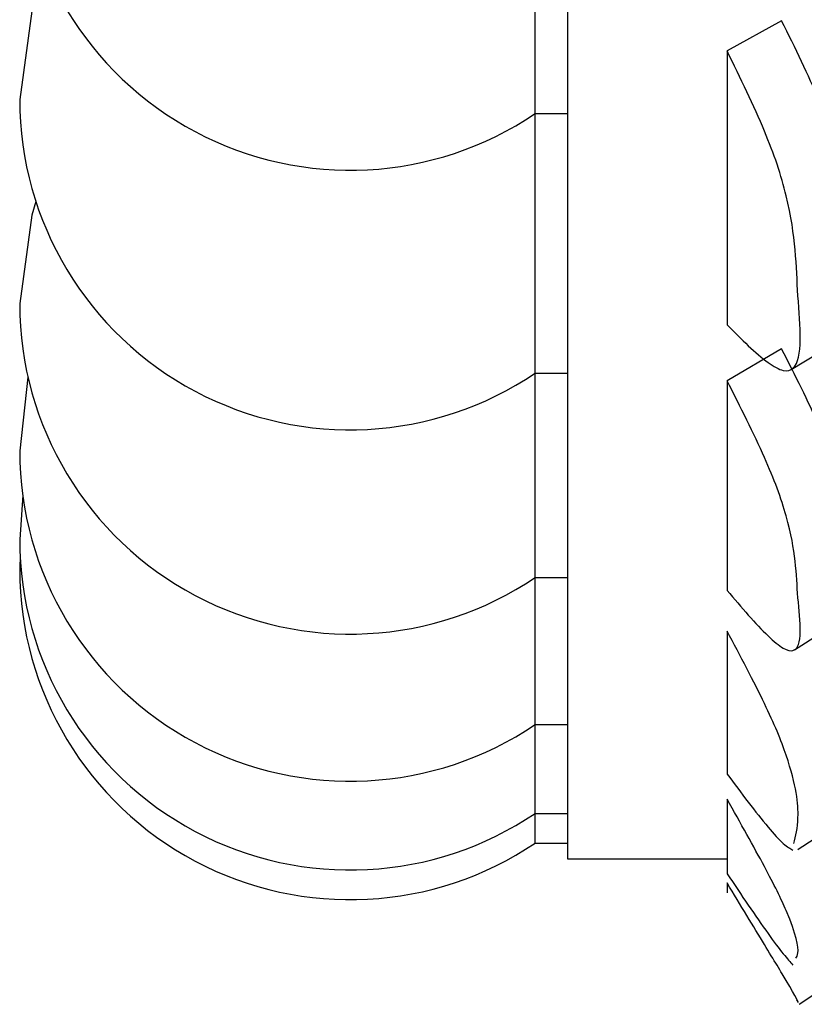
# Model space of a CAD drawing. Units: millimetres. Extents: x 21 to 742, y 74 to 781.
# Drawn here: x 127 to 129, y 320 to 323 of the extents above; entities that cross this region are included whole.
import ezdxf

# ---------------------------------------------------------------- set-up
doc = ezdxf.new("R2010")
doc.units = ezdxf.units.MM

msp = doc.modelspace()

# ---------------------------------------------------------------- linework, layer by layer
at = {"color": 7, "linetype": 'Continuous', "lineweight": 25}
for p, q in [((128.2227, 343.0613), (128.2227, 320.5613)), ((128.1227, 322.9637), (128.1227, 323.8455)), ((128.8876, 323.1629), (128.718, 323.0692)), ((128.718, 323.0692), (128.718, 322.2186)), ((128.1227, 322.8746), (128.1227, 322.9637)), ((128.1227, 322.8746), (128.2227, 322.8746)), ((128.1227, 322.0687), (128.1227, 322.8746)), ((128.8876, 322.144), (128.718, 322.0455)), ((126.5484, 322.0562), (126.5227, 321.8278)), ((128.1227, 322.0687), (128.2227, 322.0687)), ((128.1227, 321.4346), (128.1227, 322.0687)), ((128.718, 322.0455), (128.718, 321.3945)), ((126.532, 321.69), (126.5227, 321.5522)), ((126.5237, 321.5061), (126.5227, 321.46)), ((128.1227, 321.4346), (128.2227, 321.4346)), ((128.1227, 320.9778), (128.1227, 321.4346)), ((128.718, 321.2682), (128.718, 320.8243)), ((128.1227, 320.9778), (128.2227, 320.9778)), ((128.1227, 320.7022), (128.1227, 320.9778)), ((128.718, 320.7465), (128.718, 320.5149)), ((128.1227, 320.7022), (128.2227, 320.7022)), ((128.1227, 320.61), (128.1227, 320.7022)), ((128.1227, 320.61), (128.2227, 320.61)), ((128.2227, 320.5613), (128.718, 320.5613)), ((128.718, 320.4863), (128.718, 320.4554)), ((128.9423, 320.1094), (129.1083, 320.2211))]:
    msp.add_line(p, q, dxfattribs=at)
at = {"color": 7, "linetype": 'Continuous', "lineweight": 25, "flags": 128}
for points in [[(126.6051, 323.3217), (126.56, 323.1929), (126.5227, 322.9187)], [(126.5729, 322.6017), (126.56, 322.5589), (126.5227, 322.2846)], [(128.9175, 322.0803), (129.0006, 322.1311), (129.0837, 322.1819)], [(128.9276, 321.2102), (129.0105, 321.2631), (129.0934, 321.316)]]:
    msp.add_lwpolyline(points, dxfattribs=at)
at = {"color": 7, "linetype": 'Continuous', "lineweight": 25}
for centre in [(127.5484, 323.7246), (127.5484, 322.9187), (127.5484, 322.2846), (127.5484, 321.8278), (127.5484, 321.5522), (127.5484, 321.46)]:
    msp.add_arc(centre, 1.0258, 180, 304.0411, dxfattribs=at)
for points, knots in [([(129.0147, 322.8833), (129.0106, 322.8944), (128.9788, 322.9797), (128.93, 323.0777), (128.8876, 323.1629)], [0, 0, 0, 0, 0.131029, 1, 1, 1, 1]), ([(128.718, 322.2186), (128.7625, 322.1742), (128.8274, 322.1094), (128.8955, 322.0713), (128.9589, 322.0913), (128.9317, 322.3173), (128.933, 322.5119), (128.8768, 322.7121), (128.82, 322.8609), (128.7596, 322.9843), (128.718, 323.0692)], [0, 0, 0, 0, 0.126667, 0.184879, 0.242226, 0.498291, 0.758473, 0.819663, 0.875865, 1, 1, 1, 1]), ([(129.0282, 321.8446), (129.0198, 321.8656), (128.9844, 321.9541), (128.9295, 322.0618), (128.8876, 322.144)], [0, 0, 0, 0, 0.236859, 1, 1, 1, 1]), ([(128.718, 321.3945), (128.7625, 321.3422), (128.8274, 321.2658), (128.8955, 321.2093), (128.9589, 321.1986), (128.9317, 321.3803), (128.933, 321.5301), (128.8768, 321.7067), (128.82, 321.8439), (128.7596, 321.9633), (128.718, 322.0455)], [0, 0, 0, 0, 0.126667, 0.184879, 0.242226, 0.498291, 0.758473, 0.819663, 0.875865, 1, 1, 1, 1]), ([(128.9258, 320.6083), (128.9315, 320.6322), (128.9443, 320.6865), (128.9322, 320.802), (128.8769, 320.9516), (128.82, 321.0756), (128.7596, 321.1897), (128.718, 321.2682)], [0, 0, 0, 0, 0.2897378, 0.6580739, 0.744699, 0.8242637, 1, 1, 1, 1]), ([(128.718, 320.8243), (128.7623, 320.765), (128.827, 320.6784), (128.8961, 320.6025), (128.9139, 320.5928), (128.9227, 320.5879)], [0, 0, 0, 0, 0.522929, 0.76325, 1, 1, 1, 1]), ([(128.9313, 320.2524), (128.9342, 320.2567), (128.9437, 320.2711), (128.9321, 320.3338), (128.8769, 320.4558), (128.8199, 320.5651), (128.7596, 320.6725), (128.718, 320.7465)], [0, 0, 0, 0, 0.184682, 0.607499, 0.706937, 0.79827, 1, 1, 1, 1]), ([(128.9374, 320.59), (128.965, 320.6081), (129.0202, 320.6443), (129.0754, 320.6806), (129.103, 320.6987)], [0, 0, 0, 0, 0.500001, 1, 1, 1, 1]), ([(128.718, 320.5149), (128.7623, 320.449), (128.827, 320.3527), (128.8961, 320.2601), (128.9139, 320.2409), (128.9227, 320.2314)], [0, 0, 0, 0, 0.522929, 0.76325, 1, 1, 1, 1]), ([(128.9337, 320.1238), (128.9355, 320.1207), (128.9436, 320.1066), (128.932, 320.132), (128.8769, 320.2251), (128.8199, 320.3183), (128.7596, 320.4178), (128.718, 320.4863)], [0, 0, 0, 0, 0.128587, 0.580494, 0.686774, 0.784391, 1, 1, 1, 1])]:
    msp.add_open_spline(points, degree=3, knots=knots, dxfattribs=at)

doc.saveas('drawing.dxf')
